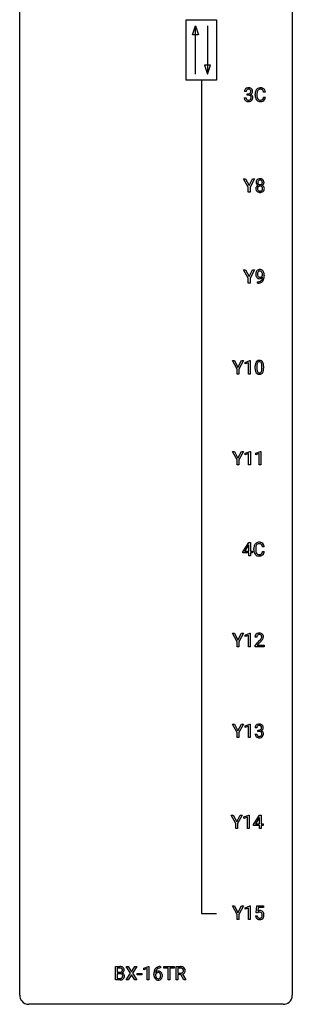
# Model space of a CAD drawing. Extents: x 3 to 27, y -3 to 172.
# Drawn here: x 3 to 27, y -3 to 83 of the extents above; entities that cross this region are included whole.
import ezdxf

# ---------------------------------------------------------------- set-up
doc = ezdxf.new("R2010")
doc.units = 0
doc.layers.add('DEFAULT_255_1_234', color=255, linetype='CONTINUOUS')
doc.layers.add('DEFAULT_255_2_778', color=255, linetype='CONTINUOUS')

msp = doc.modelspace()

# ---------------------------------------------------------------- linework, layer by layer
at = {"layer": 'DEFAULT_255_1_234'}
for p, q in [((22.69, 76.941), (22.541, 76.941)), ((22.768, 76.614), (22.768, 76.735)), ((22.768, 76.735), (22.88, 76.735)), ((22.88, 76.614), (22.768, 76.614)), ((23.474, 76.608), (23.474, 76.72)), ((23.629, 76.716), (23.629, 76.603)), ((24.375, 76.871), (24.22, 76.871)), ((22.531, 76.386), (22.68, 76.386)), ((24.22, 76.449), (24.375, 76.449)), ((22.876, 68.577), (22.472, 69.31)), ((22.472, 69.31), (22.649, 69.31)), ((22.649, 69.31), (22.953, 68.723)), ((22.953, 68.723), (23.258, 69.31)), ((23.433, 69.31), (23.03, 68.577)), ((23.258, 69.31), (23.433, 69.31)), ((22.876, 68.14), (22.876, 68.577)), ((23.03, 68.14), (22.876, 68.14)), ((23.03, 68.577), (23.03, 68.14)), ((22.876, 60.639), (22.472, 61.372)), ((22.472, 61.372), (22.649, 61.372)), ((22.649, 61.372), (22.953, 60.785)), ((22.953, 60.785), (23.258, 61.372)), ((23.433, 61.372), (23.03, 60.639)), ((23.258, 61.372), (23.433, 61.372)), ((22.876, 60.203), (22.876, 60.639)), ((23.03, 60.203), (22.876, 60.203)), ((23.03, 60.639), (23.03, 60.203)), ((23.693, 60.202), (23.693, 60.327)), ((23.693, 60.327), (23.724, 60.327)), ((23.722, 60.202), (23.693, 60.202)), ((24.116, 60.876), (24.116, 60.935)), ((24.264, 60.905), (24.264, 60.862)), ((21.893, 52.702), (21.489, 53.435)), ((21.489, 53.435), (21.666, 53.435)), ((21.666, 53.435), (21.97, 52.848)), ((21.97, 52.848), (22.275, 53.435)), ((22.45, 53.435), (22.047, 52.702)), ((22.275, 53.435), (22.45, 53.435)), ((22.602, 53.281), (23.027, 53.44)), ((23.027, 53.44), (23.051, 53.44)), ((23.051, 53.44), (23.051, 52.265)), ((21.893, 52.265), (21.893, 52.702)), ((22.047, 52.702), (22.047, 52.265)), ((22.602, 53.146), (22.602, 53.281)), ((22.901, 53.256), (22.602, 53.146)), ((22.901, 52.265), (22.901, 53.256)), ((23.481, 52.744), (23.481, 52.942)), ((23.63, 52.979), (23.63, 52.741)), ((24.071, 52.724), (24.071, 52.967)), ((24.219, 52.957), (24.219, 52.764)), ((22.047, 52.265), (21.893, 52.265)), ((23.051, 52.265), (22.901, 52.265)), ((21.9, 44.764), (21.497, 45.497)), ((21.497, 45.497), (21.674, 45.497)), ((21.674, 45.497), (21.978, 44.91)), ((21.9, 44.328), (21.9, 44.764)), ((21.978, 44.91), (22.283, 45.497)), ((22.458, 45.497), (22.055, 44.764)), ((22.055, 44.764), (22.055, 44.328)), ((22.283, 45.497), (22.458, 45.497)), ((22.61, 45.343), (23.035, 45.503)), ((22.61, 45.208), (22.61, 45.343)), ((22.909, 45.318), (22.61, 45.208)), ((22.909, 44.328), (22.909, 45.318)), ((23.035, 45.503), (23.059, 45.503)), ((23.059, 45.503), (23.059, 44.328)), ((23.533, 45.343), (23.959, 45.503)), ((23.533, 45.208), (23.533, 45.343)), ((23.833, 45.318), (23.533, 45.208)), ((23.833, 44.328), (23.833, 45.318)), ((23.959, 45.503), (23.982, 45.503)), ((23.982, 45.503), (23.982, 44.328)), ((22.055, 44.328), (21.9, 44.328)), ((23.059, 44.328), (22.909, 44.328)), ((23.982, 44.328), (23.833, 44.328)), ((22.392, 36.749), (22.916, 37.56)), ((22.907, 37.324), (22.561, 36.783)), ((22.924, 37.357), (22.907, 37.324)), ((22.916, 37.56), (23.074, 37.56)), ((22.924, 36.783), (22.924, 37.357)), ((23.074, 37.56), (23.074, 36.783)), ((23.369, 36.92), (23.369, 37.033)), ((23.524, 37.029), (23.524, 36.916)), ((24.269, 37.184), (24.114, 37.184)), ((22.392, 36.662), (22.392, 36.749)), ((22.924, 36.662), (22.392, 36.662)), ((22.561, 36.783), (22.924, 36.783)), ((22.924, 36.39), (22.924, 36.662)), ((23.074, 36.39), (22.924, 36.39)), ((23.074, 36.783), (23.236, 36.783)), ((23.236, 36.662), (23.074, 36.662)), ((23.074, 36.662), (23.074, 36.39)), ((23.236, 36.783), (23.236, 36.662)), ((24.114, 36.761), (24.269, 36.761)), ((21.893, 28.889), (21.489, 29.622)), ((21.489, 29.622), (21.666, 29.622)), ((21.666, 29.622), (21.97, 29.035)), ((21.97, 29.035), (22.275, 29.622)), ((22.45, 29.622), (22.047, 28.889)), ((22.275, 29.622), (22.45, 29.622)), ((22.602, 29.468), (23.027, 29.628)), ((22.602, 29.333), (22.602, 29.468)), ((22.901, 29.443), (22.602, 29.333)), ((22.901, 28.453), (22.901, 29.443)), ((23.027, 29.628), (23.051, 29.628)), ((23.051, 29.628), (23.051, 28.453)), ((23.612, 29.278), (23.464, 29.278)), ((21.893, 28.453), (21.893, 28.889)), ((22.047, 28.453), (21.893, 28.453)), ((22.047, 28.889), (22.047, 28.453)), ((23.051, 28.453), (22.901, 28.453)), ((23.486, 28.56), (23.891, 29.009)), ((23.486, 28.453), (23.486, 28.56)), ((24.252, 28.453), (23.486, 28.453)), ((23.978, 28.914), (23.665, 28.574)), ((23.665, 28.574), (24.252, 28.574)), ((24.252, 28.574), (24.252, 28.453)), ((21.893, 20.952), (21.489, 21.685)), ((21.489, 21.685), (21.666, 21.685)), ((21.666, 21.685), (21.97, 21.098)), ((21.97, 21.098), (22.275, 21.685)), ((22.45, 21.685), (22.047, 20.952)), ((22.275, 21.685), (22.45, 21.685)), ((22.602, 21.531), (23.027, 21.69)), ((22.602, 21.396), (22.602, 21.531)), ((22.901, 21.506), (22.602, 21.396)), ((22.901, 20.515), (22.901, 21.506)), ((23.027, 21.69), (23.051, 21.69)), ((23.051, 21.69), (23.051, 20.515)), ((21.893, 20.515), (21.893, 20.952)), ((22.047, 20.952), (22.047, 20.515)), ((23.464, 20.824), (23.614, 20.824)), ((23.623, 21.378), (23.475, 21.378)), ((23.702, 21.051), (23.702, 21.172)), ((23.702, 21.172), (23.814, 21.172)), ((23.814, 21.051), (23.702, 21.051)), ((22.047, 20.515), (21.893, 20.515)), ((23.051, 20.515), (22.901, 20.515)), ((21.787, 13.014), (21.384, 13.747)), ((21.384, 13.747), (21.56, 13.747)), ((21.56, 13.747), (21.864, 13.16)), ((21.787, 12.578), (21.787, 13.014)), ((21.864, 13.16), (22.169, 13.747)), ((22.344, 13.747), (21.941, 13.014)), ((21.941, 13.014), (21.941, 12.578)), ((22.169, 13.747), (22.344, 13.747)), ((22.496, 13.593), (22.922, 13.753)), ((22.496, 13.458), (22.496, 13.593)), ((22.796, 13.568), (22.496, 13.458)), ((22.796, 12.578), (22.796, 13.568)), ((22.922, 13.753), (22.945, 13.753)), ((22.945, 13.753), (22.945, 12.578)), ((23.326, 12.937), (23.849, 13.747)), ((23.326, 12.849), (23.326, 12.937)), ((23.84, 13.512), (23.494, 12.971)), ((23.494, 12.971), (23.858, 12.971)), ((23.858, 13.544), (23.84, 13.512)), ((23.849, 13.747), (24.008, 13.747)), ((23.858, 12.971), (23.858, 13.544)), ((24.008, 13.747), (24.008, 12.971)), ((24.008, 12.971), (24.17, 12.971)), ((24.17, 12.971), (24.17, 12.849)), ((21.941, 12.578), (21.787, 12.578)), ((22.945, 12.578), (22.796, 12.578)), ((23.858, 12.849), (23.326, 12.849)), ((23.858, 12.578), (23.858, 12.849)), ((24.008, 12.578), (23.858, 12.578)), ((24.17, 12.849), (24.008, 12.849)), ((24.008, 12.849), (24.008, 12.578)), ((21.893, 5.077), (21.489, 5.81)), ((21.489, 5.81), (21.666, 5.81)), ((21.666, 5.81), (21.97, 5.223)), ((21.97, 5.223), (22.275, 5.81)), ((22.45, 5.81), (22.047, 5.077)), ((22.275, 5.81), (22.45, 5.81)), ((22.602, 5.656), (23.027, 5.815)), ((22.602, 5.521), (22.602, 5.656)), ((22.901, 5.631), (22.602, 5.521)), ((22.901, 4.64), (22.901, 5.631)), ((23.027, 5.815), (23.051, 5.815)), ((23.051, 5.815), (23.051, 4.64)), ((23.554, 5.227), (23.614, 5.81)), ((23.673, 5.196), (23.554, 5.227)), ((23.614, 5.81), (24.213, 5.81)), ((23.713, 5.228), (23.673, 5.196)), ((23.74, 5.672), (23.705, 5.354)), ((24.213, 5.672), (23.74, 5.672)), ((24.213, 5.81), (24.213, 5.672)), ((21.893, 4.64), (21.893, 5.077)), ((22.047, 4.64), (21.893, 4.64)), ((22.047, 5.077), (22.047, 4.64)), ((23.051, 4.64), (22.901, 4.64)), ((23.513, 4.948), (23.653, 4.948)), ((11.268, -0.651), (11.268, 0.518)), ((11.268, 0.518), (11.65, 0.518)), ((11.422, 0.391), (11.422, 0.019)), ((11.65, 0.391), (11.422, 0.391)), ((11.422, 0.019), (11.655, 0.019)), ((12.581, -0.062), (12.211, 0.518)), ((12.211, 0.518), (12.392, 0.518)), ((12.392, 0.518), (12.674, 0.07)), ((12.674, 0.07), (12.954, 0.518)), ((13.135, 0.518), (12.766, -0.062)), ((12.954, 0.518), (13.135, 0.518)), ((13.741, 0.364), (14.167, 0.524)), ((13.741, 0.229), (13.741, 0.364)), ((14.041, 0.339), (13.741, 0.229)), ((14.041, -0.651), (14.041, 0.339)), ((14.167, 0.524), (14.19, 0.524)), ((14.19, 0.524), (14.19, -0.651)), ((15.208, 0.393), (15.181, 0.393)), ((15.182, 0.519), (15.208, 0.519)), ((15.208, 0.519), (15.208, 0.393)), ((15.491, 0.391), (15.491, 0.518)), ((15.491, 0.518), (16.395, 0.518)), ((15.866, 0.391), (15.491, 0.391)), ((15.866, -0.651), (15.866, 0.391)), ((16.395, 0.391), (16.02, 0.391)), ((16.02, 0.391), (16.02, -0.651)), ((16.395, 0.518), (16.395, 0.391)), ((16.568, -0.651), (16.568, 0.518)), ((16.568, 0.518), (16.955, 0.518)), ((16.723, 0.391), (16.723, -0.052)), ((16.959, 0.391), (16.723, 0.391)), ((11.674, -0.651), (11.268, -0.651)), ((11.679, -0.104), (11.422, -0.104)), ((11.422, -0.104), (11.422, -0.525)), ((11.422, -0.525), (11.677, -0.525)), ((11.679, -0.104), (11.679, -0.104)), ((12.202, -0.651), (12.581, -0.062)), ((12.384, -0.651), (12.202, -0.651)), ((12.674, -0.195), (12.384, -0.651)), ((12.961, -0.651), (12.674, -0.195)), ((12.766, -0.062), (13.144, -0.651)), ((13.144, -0.651), (12.961, -0.651)), ((13.18, -0.215), (13.18, -0.094)), ((13.18, -0.094), (13.572, -0.094)), ((13.572, -0.215), (13.18, -0.215)), ((13.572, -0.094), (13.572, -0.215)), ((14.19, -0.651), (14.041, -0.651)), ((14.634, -0.206), (14.634, -0.149)), ((14.784, -0.169), (14.784, -0.223)), ((16.02, -0.651), (15.866, -0.651)), ((16.723, -0.651), (16.568, -0.651)), ((16.723, -0.052), (16.96, -0.052)), ((16.998, -0.178), (16.723, -0.178)), ((16.723, -0.178), (16.723, -0.651)), ((17.252, -0.651), (16.998, -0.178)), ((17.142, -0.145), (17.417, -0.642)), ((17.417, -0.651), (17.252, -0.651)), ((17.417, -0.642), (17.417, -0.651))]:
    msp.add_line(p, q, dxfattribs=at)
for centre, radius, start, end in [((22.851, 76.945), 0.31, 155.34845, 180.74847), ((22.846, 76.942), 0.307, 131.57446, 154.47985), ((22.878, 76.91), 0.352, 96.98755, 131.96907), ((22.946, 76.941), 0.257, 172.50968, 180.13669), ((22.874, 76.954), 0.183, 133.83493, 173.53444), ((22.879, 76.948), 0.191, 103.29318, 133.5619), ((22.9, 76.785), 0.478, 89.85961, 97.78252), ((22.899, 76.868), 0.273, 89.53249, 103.53194), ((22.877, 77.074), 0.339, 270.49199, 281.89516), ((22.875, 76.158), 0.456, 84.01934, 89.33312), ((22.904, 76.759), 0.504, 78.36554, 90.41315), ((22.905, 76.841), 0.301, 76.11166, 90.70262), ((22.891, 76.294), 0.319, 71.90101, 84.35543), ((22.901, 76.964), 0.226, 281.66917, 301.29431), ((22.943, 76.979), 0.157, 13.95772, 77.67131), ((22.927, 76.4), 0.207, 49.50886, 72.18365), ((22.94, 76.925), 0.334, 56.62291, 78.63873), ((22.918, 76.933), 0.191, 301.78331, 311.75453), ((22.927, 76.923), 0.177, 311.73239, 354.28024), ((22.945, 76.425), 0.176, 12.94982, 48.75514), ((22.934, 77.007), 0.357, 292.54022, 293.69249), ((22.973, 76.362), 0.331, 57.64355, 72.86251), ((22.961, 76.954), 0.297, 292.98021, 325.23923), ((22.809, 76.94), 0.297, 359.18053, 15.04531), ((22.855, 76.935), 0.251, 353.09379, 0.11815), ((22.962, 76.963), 0.291, 47.02535, 56.08541), ((23.008, 76.419), 0.263, 36.72489, 57.4698), ((22.964, 76.967), 0.287, 10.9208, 46.77781), ((22.946, 76.965), 0.315, 325.23337, 332.87456), ((23.007, 76.421), 0.263, 8.05451, 36.35611), ((23.011, 76.934), 0.243, 332.35499, 359.71794), ((22.827, 76.935), 0.427, 359.63645, 11.60873), ((24.251, 76.724), 0.777, 169.58372, 180.27579), ((24.436, 76.608), 0.962, 179.99185, 181.53942), ((24.229, 76.597), 0.755, 181.12187, 193.87563), ((24.068, 76.758), 0.59, 155.03659, 169.60032), ((23.954, 76.813), 0.464, 136.78315, 155.24727), ((23.915, 76.846), 0.413, 121.76332, 136.42811), ((24.462, 76.719), 0.832, 174.342, 180.14304), ((24.369, 76.599), 0.739, 179.68175, 189.15053), ((24.199, 76.747), 0.568, 162.93736, 174.62086), ((24.004, 76.809), 0.363, 143.07532, 163.19169), ((23.929, 76.821), 0.441, 95.64597, 121.54906), ((23.928, 76.867), 0.267, 109.29984, 143.30375), ((23.941, 76.816), 0.32, 89.34516, 108.57454), ((23.944, 76.71), 0.553, 89.92421, 96.13779), ((23.949, 76.722), 0.541, 76.67793, 90.45633), ((23.945, 76.698), 0.438, 87.38147, 90.02409), ((23.953, 76.804), 0.332, 74.70086, 87.81245), ((23.983, 76.911), 0.221, 47.43719, 75.06982), ((23.989, 76.881), 0.378, 47.48585, 76.92873), ((23.978, 76.912), 0.224, 27.81666, 46.40083), ((23.868, 76.853), 0.349, 15.76531, 27.94105), ((23.669, 76.795), 0.556, 7.88917, 15.92392), ((23.974, 76.871), 0.395, 16.54241, 46.89335), ((23.813, 76.818), 0.564, 5.40721, 17.03651), ((22.927, 76.386), 0.396, 179.97553, 183.23231), ((22.823, 76.373), 0.291, 181.81829, 229.64551), ((22.864, 76.42), 0.354, 229.4223, 256.85562), ((22.909, 76.384), 0.229, 179.44651, 196.28693), ((22.861, 76.371), 0.179, 196.56615, 227.7059), ((22.877, 76.389), 0.203, 227.76521, 257.87628), ((22.898, 76.558), 0.496, 256.68289, 270.44121), ((22.899, 76.483), 0.3, 257.45844, 270.4266), ((22.904, 76.512), 0.329, 269.59621, 280.87892), ((22.904, 76.562), 0.5, 269.72864, 280.38564), ((22.927, 76.398), 0.212, 280.63464, 299.85959), ((22.934, 76.419), 0.354, 279.78299, 311.62557), ((22.946, 76.362), 0.171, 300.35763, 314.5518), ((22.938, 76.368), 0.182, 315.07284, 345.0431), ((22.845, 76.394), 0.278, 344.59866, 357.92696), ((22.858, 76.403), 0.265, 359.50479, 13.42396), ((22.756, 76.401), 0.367, 357.47489, 0.02311), ((22.972, 76.376), 0.297, 311.63595, 343.76518), ((22.883, 76.4), 0.389, 343.98299, 0.55716), ((22.921, 76.405), 0.351, 359.83206, 8.587), ((23.992, 76.535), 0.51, 193.54796, 219.57567), ((23.909, 76.465), 0.401, 219.36273, 250.06119), ((24.118, 76.557), 0.486, 188.99109, 203.5773), ((24.01, 76.513), 0.369, 203.90773, 215.13124), ((23.918, 76.441), 0.252, 213.90717, 263.88493), ((23.926, 76.528), 0.467, 250.78847, 270.64892), ((23.931, 76.52), 0.332, 263.17585, 270.10311), ((23.934, 76.644), 0.456, 269.67198, 279.06092), ((23.931, 76.789), 0.727, 270.00211, 270.3582), ((23.937, 76.643), 0.581, 269.93585, 282.8096), ((23.961, 76.483), 0.293, 278.87502, 293.63466), ((23.98, 76.461), 0.394, 282.43332, 310.75137), ((23.993, 76.408), 0.211, 293.85534, 310.05188), ((23.993, 76.402), 0.206, 311.06468, 332.01083), ((23.874, 76.467), 0.342, 331.65885, 343.28789), ((23.668, 76.531), 0.558, 343.1446, 351.01062), ((23.514, 76.559), 0.715, 350.71573, 351.16022), ((23.984, 76.45), 0.384, 311.4559, 340.44216), ((23.827, 76.509), 0.551, 340.17743, 353.78143), ((23.938, 69.008), 0.373, 164.61861, 180.52924), ((23.897, 69.005), 0.332, 179.99929, 181.16551), ((23.84, 69), 0.274, 180.43165, 213.2714), ((23.848, 69.032), 0.28, 132.24544, 164.50923), ((23.859, 69.013), 0.297, 213.34392, 222.62713), ((23.871, 69.027), 0.315, 222.95484, 244.13725), ((23.877, 69), 0.323, 100.70528, 132.13873), ((23.979, 69.004), 0.265, 168.38021, 180.36024), ((23.956, 69), 0.242, 179.50297, 194.91268), ((23.896, 69.023), 0.18, 135.30531, 168.98823), ((23.898, 68.985), 0.182, 194.97222, 224.1944), ((23.895, 68.982), 0.178, 224.29614, 262.01574), ((23.894, 69.024), 0.178, 105.92297, 135.16629), ((23.907, 68.862), 0.464, 89.67326, 101.24495), ((23.908, 68.974), 0.23, 89.47759, 105.72979), ((23.909, 69.056), 0.253, 261.12504, 270.19599), ((23.914, 68.879), 0.446, 76.28766, 90.45861), ((23.91, 68.956), 0.248, 86.98338, 90.02001), ((23.912, 69.037), 0.234, 269.48256, 285.09883), ((23.917, 69.017), 0.186, 44.39587, 88.24989), ((23.928, 68.979), 0.174, 285.15857, 315.94846), ((23.944, 69.002), 0.321, 47.82402, 76.42669), ((23.919, 69.017), 0.185, 16.3252, 44.7913), ((23.919, 68.987), 0.186, 316.0413, 351.91627), ((23.95, 69.025), 0.312, 296.7586, 325.75365), ((23.872, 69.004), 0.234, 359.47895, 16.06791), ((23.845, 69.001), 0.261, 351.10568, 0.19366), ((23.966, 69.028), 0.286, 6.91687, 47.62614), ((23.989, 68.998), 0.265, 325.84124, 338.47959), ((23.972, 69.002), 0.282, 338.87636, 0.5166), ((23.848, 69.006), 0.407, 359.84197, 7.96945), ((23.836, 68.459), 0.298, 145.67959, 180.62596), ((23.953, 68.456), 0.415, 179.93155, 185.32545), ((23.837, 68.438), 0.298, 184.01044, 228.50718), ((23.852, 68.448), 0.318, 115.55379, 145.64162), ((23.868, 68.475), 0.346, 228.75537, 257.84844), ((23.974, 68.46), 0.287, 171.26519, 180.18594), ((23.957, 68.457), 0.27, 179.51547, 193.64667), ((23.893, 68.476), 0.205, 135.3399, 172.10439), ((23.876, 68.436), 0.186, 193.35406, 225.82569), ((23.886, 68.387), 0.387, 113.24379, 116.20546), ((23.88, 68.443), 0.194, 226.41803, 255.85537), ((23.888, 68.48), 0.199, 104.88559, 135.24483), ((23.906, 68.635), 0.511, 257.45845, 270.42875), ((23.905, 68.537), 0.291, 255.46556, 268.7986), ((23.906, 68.413), 0.268, 89.49592, 104.85798), ((23.91, 68.621), 0.375, 268.34648, 270.01049), ((23.909, 68.39), 0.291, 82.26145, 90.14395), ((23.912, 68.552), 0.307, 269.57591, 282.08231), ((23.913, 68.635), 0.511, 269.61927, 281.979), ((23.923, 68.47), 0.21, 45.30288, 83.19215), ((23.935, 68.453), 0.205, 281.75225, 306.60564), ((23.949, 68.48), 0.352, 281.54739, 310.91699), ((23.945, 68.437), 0.186, 307.135, 314.0278), ((23.929, 68.475), 0.203, 17.29226, 45.46272), ((23.941, 68.439), 0.19, 314.25534, 350.16932), ((23.921, 69.073), 0.369, 296.09023, 297.36181), ((23.947, 68.418), 0.352, 47.90092, 67.19469), ((23.882, 68.462), 0.251, 359.44541, 16.92564), ((23.856, 68.458), 0.277, 349.41457, 0.29307), ((23.991, 68.432), 0.288, 310.84975, 342.7448), ((23.967, 68.442), 0.32, 35.23624, 47.55137), ((23.993, 68.46), 0.289, 359.27597, 35.40141), ((23.918, 68.452), 0.364, 343.12945, 0.57765), ((24.059, 60.987), 0.531, 166.7586, 180.32012), ((23.975, 61.005), 0.444, 154.69551, 166.56798), ((23.889, 61.048), 0.349, 136.33242, 155.08714), ((23.861, 61.072), 0.312, 121.23673, 135.96805), ((24.06, 60.998), 0.385, 166.11003, 178.66543), ((23.942, 61.028), 0.263, 142.10213, 166.38356), ((23.875, 61.046), 0.341, 96.84563, 120.98815), ((23.887, 61.072), 0.193, 112.93823, 142.53208), ((23.889, 61.058), 0.206, 89.2729, 111.91404), ((23.89, 60.952), 0.436, 89.88702, 97.28028), ((23.895, 61.016), 0.372, 70.65056, 90.67491), ((23.894, 61.089), 0.176, 50.38512, 90.6706), ((23.849, 61.035), 0.246, 34.12503, 50.30701), ((23.908, 61.068), 0.319, 36.7493, 69.82199), ((23.8, 60.999), 0.307, 27.20155, 34.68294), ((23.74, 60.971), 0.372, 9.94301, 26.77001), ((23.808, 60.99), 0.446, 15.39587, 37.08401), ((23.595, 60.928), 0.668, 3.94889, 15.67986), ((24.083, 60.983), 0.555, 179.96523, 184.30139), ((23.992, 60.973), 0.464, 183.9376, 204.12763), ((23.925, 60.945), 0.39, 204.34475, 209.0454), ((23.861, 60.906), 0.315, 208.47272, 236.21349), ((24.164, 60.992), 0.49, 178.26321, 180.01111), ((24.084, 60.989), 0.41, 179.6162, 191.87872), ((23.962, 60.962), 0.285, 191.61917, 215.29723), ((23.845, 60.885), 0.289, 236.47179, 254.35413), ((23.709, 61.106), 0.904, 270.82072, 273.4013), ((23.718, 60.924), 0.597, 270.6215, 281.40628), ((23.943, 60.95), 0.262, 215.73201, 216.53554), ((23.889, 60.907), 0.193, 215.74867, 239.97275), ((23.728, 60.881), 0.678, 272.92817, 286.49228), ((23.859, 60.941), 0.347, 254.59991, 270.41803), ((23.882, 60.902), 0.185, 241.06502, 269.28105), ((23.761, 60.718), 0.387, 281.18526, 299.06211), ((23.862, 60.941), 0.347, 269.99664, 270.79004), ((23.865, 60.895), 0.301, 270.26331, 297.38519), ((23.886, 60.951), 0.234, 268.40625, 270.00713), ((23.886, 60.946), 0.229, 269.9447, 306.82489), ((23.801, 60.65), 0.436, 285.95414, 318.88781), ((23.798, 60.646), 0.306, 299.50678, 313.12009), ((23.836, 60.951), 0.364, 297.40373, 320.01676), ((23.801, 60.638), 0.298, 313.85262, 338.59893), ((23.862, 60.989), 0.278, 305.50724, 327.07734), ((23.638, 60.705), 0.474, 338.25236, 351.24309), ((23.874, 60.979), 0.263, 327.41049, 336.84017), ((23.397, 60.746), 0.718, 350.94095, 357.66919), ((23.565, 60.939), 0.551, 359.66338, 10.11753), ((23.832, 60.619), 0.392, 319.33432, 322.09989), ((23.745, 60.678), 0.497, 322.85781, 342.15279), ((23.423, 60.786), 0.836, 341.83595, 352.98842), ((22.895, 60.855), 1.37, 352.83663, 0.27827), ((23.355, 60.906), 0.909, 359.92924, 4.26653), ((23.838, 53.135), 0.328, 144.58839, 148.11763), ((23.804, 53.159), 0.286, 101.64409, 144.51424), ((23.829, 53.158), 0.168, 105.79811, 149.73881), ((23.846, 52.99), 0.46, 89.5284, 102.58198), ((23.847, 53.091), 0.237, 89.38069, 105.67626), ((23.854, 52.987), 0.464, 77.04379, 90.50813), ((23.851, 53.066), 0.263, 81.10601, 90.2185), ((23.869, 53.154), 0.173, 30.74079, 82.46571), ((23.894, 53.151), 0.295, 48.27786, 77.49947), ((23.901, 53.164), 0.281, 36.31421, 47.63059), ((23.815, 53.105), 0.386, 18.29318, 35.67692), ((24.676, 52.947), 1.195, 173.76756, 180.23155), ((24.834, 52.762), 1.353, 180.74494, 181.151), ((24.554, 52.751), 1.072, 180.89762, 188.00555), ((24.224, 52.998), 0.74, 164.30586, 173.90022), ((24.158, 52.694), 0.673, 187.88164, 198.23465), ((23.933, 53.082), 0.437, 148.7922, 164.56838), ((23.909, 52.61), 0.41, 197.96935, 215.26236), ((24.778, 52.969), 1.148, 177.86317, 179.50441), ((24.67, 52.737), 1.04, 179.79956, 185.24604), ((24.475, 52.983), 0.844, 172.02595, 178.07032), ((24.266, 52.699), 0.634, 185.14116, 193.00796), ((24.144, 53.03), 0.511, 163.37633, 172.1411), ((24.002, 52.636), 0.363, 192.78976, 205.25077), ((23.935, 53.094), 0.292, 149.42089, 163.62864), ((23.897, 52.59), 0.248, 205.80054, 211.25375), ((23.845, 52.555), 0.185, 210.37898, 238.40081), ((23.868, 52.544), 0.171, 287.7958, 329.08087), ((23.772, 52.604), 0.284, 328.66347, 343.33251), ((23.816, 53.12), 0.236, 24.28712, 31.39356), ((23.699, 53.07), 0.363, 12.08056, 23.8174), ((23.555, 52.671), 0.512, 343.04995, 351.93934), ((23.424, 53.009), 0.646, 4.83622, 12.29045), ((23.208, 52.722), 0.862, 351.8069, 357.79592), ((23.003, 52.971), 1.068, 359.80904, 4.94079), ((22.885, 52.739), 1.186, 357.58719, 359.26775), ((23.758, 52.622), 0.447, 329.28036, 344.74728), ((23.56, 53.018), 0.654, 8.02467, 18.56052), ((23.459, 52.707), 0.758, 344.49347, 353.97655), ((23.144, 52.956), 1.075, 1.12741, 8.17183), ((22.995, 52.759), 1.225, 353.8442, 0.22879), ((22.82, 52.944), 1.399, 0.54241, 1.3863), ((23.807, 52.542), 0.287, 215.86183, 257.27886), ((23.847, 52.697), 0.447, 256.62289, 270.51044), ((23.843, 52.559), 0.188, 239.65206, 265.97938), ((23.851, 52.627), 0.256, 265.13154, 270.06033), ((23.854, 52.594), 0.224, 269.33147, 287.2178), ((23.855, 52.709), 0.459, 269.59773, 281.67344), ((23.895, 52.542), 0.288, 280.58014, 324.91731), ((23.857, 52.568), 0.334, 324.93524, 328.61605), ((24.145, 37.037), 0.777, 169.58372, 180.27579), ((23.962, 37.071), 0.59, 155.03659, 169.60032), ((23.848, 37.125), 0.464, 136.78315, 155.24727), ((23.809, 37.158), 0.413, 121.76332, 136.42811), ((24.356, 37.031), 0.832, 174.342, 180.14304), ((24.093, 37.06), 0.568, 162.93736, 174.62086), ((23.898, 37.121), 0.363, 143.07532, 163.19169), ((23.823, 37.134), 0.441, 95.64597, 121.54906), ((23.822, 37.18), 0.267, 109.29984, 143.30375), ((23.836, 37.129), 0.32, 89.34516, 108.57454), ((23.838, 37.023), 0.553, 89.92421, 96.13779), ((23.843, 37.035), 0.541, 76.67793, 90.45633), ((23.839, 37.011), 0.438, 87.38147, 90.02409), ((23.847, 37.116), 0.332, 74.70086, 87.81245), ((23.878, 37.224), 0.221, 47.43719, 75.06982), ((23.883, 37.194), 0.378, 47.48585, 76.92873), ((23.873, 37.224), 0.224, 27.81666, 46.40083), ((23.762, 37.165), 0.349, 15.76531, 27.94105), ((23.563, 37.108), 0.556, 7.88917, 15.92392), ((23.868, 37.184), 0.395, 16.54241, 46.89335), ((23.707, 37.131), 0.564, 5.40721, 17.03651), ((24.331, 36.92), 0.962, 179.99185, 181.53942), ((24.124, 36.909), 0.755, 181.12187, 193.87563), ((23.886, 36.848), 0.51, 193.54796, 219.57567), ((23.803, 36.777), 0.401, 219.36273, 250.06119), ((24.263, 36.912), 0.739, 179.68175, 189.15053), ((24.013, 36.87), 0.486, 188.99109, 203.5773), ((23.905, 36.825), 0.369, 203.90773, 215.13124), ((23.812, 36.754), 0.252, 213.90717, 263.88493), ((23.82, 36.841), 0.467, 250.78847, 270.64892), ((23.825, 36.832), 0.332, 263.17585, 270.10311), ((23.828, 36.957), 0.456, 269.67198, 279.06092), ((23.826, 37.101), 0.727, 270.00211, 270.3582), ((23.831, 36.955), 0.581, 269.93585, 282.8096), ((23.855, 36.795), 0.293, 278.87502, 293.63466), ((23.875, 36.774), 0.394, 282.43332, 310.75137), ((23.887, 36.72), 0.211, 293.85534, 310.05188), ((23.887, 36.714), 0.206, 311.06468, 332.01083), ((23.768, 36.78), 0.342, 331.65885, 343.28789), ((23.562, 36.843), 0.558, 343.1446, 351.01062), ((23.408, 36.871), 0.715, 350.71573, 351.16022), ((23.878, 36.763), 0.384, 311.4559, 340.44216), ((23.721, 36.821), 0.551, 340.17743, 353.78143), ((23.87, 29.282), 0.407, 163.28787, 180.55818), ((23.79, 29.304), 0.324, 133.45412, 162.947), ((23.808, 29.285), 0.35, 100.78694, 133.4384), ((23.924, 29.283), 0.312, 165.90929, 178.86839), ((24.011, 29.278), 0.398, 178.43817, 180.00839), ((23.823, 29.31), 0.208, 136.17574, 166.36747), ((23.811, 29.319), 0.192, 129.72793, 135.7542), ((23.819, 29.307), 0.207, 102.17394, 129.20619), ((23.843, 29.13), 0.508, 89.66053, 101.37042), ((23.843, 29.204), 0.313, 89.54607, 102.54188), ((23.849, 29.136), 0.502, 78.21712, 90.41304), ((23.847, 29.257), 0.259, 82.16021, 90.15058), ((23.86, 29.331), 0.184, 43.44154, 83.16614), ((23.885, 29.298), 0.336, 55.92682, 78.48886), ((23.852, 29.323), 0.195, 16.17147, 43.52844), ((23.767, 29.31), 0.282, 331.42552, 352.93648), ((23.802, 29.31), 0.248, 359.48663, 15.93398), ((23.781, 29.307), 0.269, 353.22487, 0.01693), ((23.905, 29.332), 0.297, 47.92923, 55.4054), ((23.915, 29.343), 0.283, 4.33477, 48.05607), ((23.848, 29.331), 0.35, 337.89141, 358.99677), ((23.805, 29.326), 0.393, 359.92521, 5.59677), ((22.542, 30.202), 1.801, 318.51325, 320.78284), ((23.071, 29.772), 1.119, 320.73727, 323.97371), ((23.463, 29.488), 0.635, 323.89617, 328.64211), ((22.795, 30.008), 1.611, 317.25868, 319.90461), ((23.667, 29.362), 0.395, 328.8299, 331.78995), ((23.178, 29.691), 1.115, 319.64729, 327.09582), ((23.577, 29.436), 0.641, 326.91354, 338.35052), ((23.785, 21.382), 0.31, 155.34845, 180.74847), ((23.78, 21.379), 0.307, 131.57446, 154.47985), ((23.811, 21.348), 0.352, 96.98755, 131.96907), ((23.808, 21.391), 0.183, 133.83493, 173.53444), ((23.812, 21.385), 0.191, 103.29318, 133.5619), ((23.832, 21.306), 0.273, 89.53249, 103.53194), ((23.833, 21.223), 0.478, 89.85961, 97.78252), ((23.838, 21.197), 0.504, 78.36554, 90.41315), ((23.838, 21.278), 0.301, 76.11166, 90.70262), ((23.877, 21.417), 0.157, 13.95772, 77.67131), ((23.874, 21.363), 0.334, 56.62291, 78.63873), ((23.896, 21.4), 0.291, 47.02535, 56.08541), ((23.898, 21.404), 0.287, 10.9208, 46.77781), ((23.86, 20.824), 0.396, 179.97553, 183.23231), ((23.756, 20.811), 0.291, 181.81829, 229.64551), ((23.843, 20.822), 0.229, 179.44651, 196.28693), ((23.88, 21.379), 0.257, 172.50968, 180.13669), ((23.794, 20.808), 0.179, 196.56615, 227.7059), ((23.811, 20.827), 0.203, 227.76521, 257.87628), ((23.811, 21.512), 0.339, 270.49199, 281.89516), ((23.808, 20.596), 0.456, 84.01934, 89.33312), ((23.825, 20.732), 0.319, 71.90101, 84.35543), ((23.835, 21.401), 0.226, 281.66917, 301.29431), ((23.861, 20.835), 0.212, 280.63464, 299.85959), ((23.86, 20.838), 0.207, 49.50886, 72.18365), ((23.852, 21.37), 0.191, 301.78331, 311.75453), ((23.88, 20.799), 0.171, 300.35763, 314.5518), ((23.861, 21.36), 0.177, 311.73239, 354.28024), ((23.879, 20.863), 0.176, 12.94982, 48.75514), ((23.871, 20.805), 0.182, 315.07284, 345.0431), ((23.867, 21.445), 0.357, 292.54022, 293.69249), ((23.907, 20.799), 0.331, 57.64355, 72.86251), ((23.895, 21.391), 0.297, 292.98021, 325.23923), ((23.742, 21.377), 0.297, 359.18053, 15.04531), ((23.788, 21.373), 0.251, 353.09379, 0.11815), ((23.779, 20.832), 0.278, 344.59866, 357.92696), ((23.792, 20.841), 0.265, 359.50479, 13.42396), ((23.69, 20.838), 0.367, 357.47489, 0.02311), ((23.942, 20.857), 0.263, 36.72489, 57.4698), ((23.906, 20.813), 0.297, 311.63595, 343.76518), ((23.88, 21.402), 0.315, 325.23337, 332.87456), ((23.941, 20.858), 0.263, 8.05451, 36.35611), ((23.945, 21.371), 0.243, 332.35499, 359.71794), ((23.761, 21.373), 0.427, 359.63645, 11.60873), ((23.817, 20.838), 0.389, 343.98299, 0.55716), ((23.855, 20.843), 0.351, 359.83206, 8.587), ((23.798, 20.857), 0.354, 229.4223, 256.85562), ((23.832, 20.996), 0.496, 256.68289, 270.44121), ((23.833, 20.921), 0.3, 257.45844, 270.4266), ((23.838, 20.95), 0.329, 269.59621, 280.87892), ((23.838, 21), 0.5, 269.72864, 280.38564), ((23.868, 20.856), 0.354, 279.78299, 311.62557), ((23.89, 5.036), 0.368, 93.71822, 120.2539), ((23.82, 5.088), 0.176, 114.19507, 127.3641), ((23.843, 5.034), 0.235, 98.98309, 113.89089), ((23.863, 4.911), 0.36, 89.68049, 99.16144), ((23.865, 4.978), 0.293, 84.69576, 90.06762), ((23.899, 4.955), 0.449, 89.96602, 94.2496), ((23.878, 5.059), 0.211, 41.78503, 85.98928), ((23.903, 5.014), 0.39, 73.80433, 90.55859), ((23.927, 5.1), 0.302, 41.30715, 73.54302), ((23.855, 5.04), 0.241, 12.64903, 41.60813), ((23.885, 5.064), 0.356, 13.5076, 41.21742), ((23.96, 4.987), 0.449, 184.92471, 194.49759), ((23.836, 4.95), 0.32, 193.75369, 228.52712), ((23.844, 4.962), 0.334, 228.90239, 256.33143), ((23.979, 4.99), 0.329, 187.36005, 198.67329), ((23.874, 4.954), 0.218, 198.44517, 217.79448), ((23.845, 4.933), 0.182, 218.28872, 228.56124), ((23.855, 4.946), 0.198, 228.96549, 258.12347), ((23.874, 5.082), 0.458, 256.24271, 270.44863), ((23.875, 5.034), 0.288, 257.72583, 270.40136), ((23.88, 4.99), 0.244, 269.42044, 286.4209), ((23.881, 5.103), 0.479, 269.57701, 282.42148), ((23.895, 4.936), 0.188, 286.72514, 320.60036), ((23.918, 4.948), 0.319, 281.83964, 316.54578), ((23.856, 4.967), 0.237, 320.67126, 344.54417), ((23.741, 5.001), 0.358, 344.24122, 356.73571), ((23.749, 5.014), 0.35, 359.55769, 12.95349), ((23.616, 5.011), 0.483, 356.35488, 0.05003), ((23.912, 4.951), 0.326, 316.81712, 323.14928), ((23.883, 4.969), 0.36, 323.673, 348.16725), ((23.721, 5.021), 0.526, 1.13313, 13.88294), ((23.708, 5.009), 0.54, 347.85724, 0.42933), ((23.58, 5.013), 0.667, 359.99194, 1.54425), ((11.654, -0.219), 0.737, 82.12573, 90.29326), ((11.651, 0.037), 0.354, 89.87083, 90.04311), ((11.653, -0.085), 0.477, 82.69847, 90.17292), ((11.657, 0.348), 0.329, 269.60647, 281.45335), ((11.677, 0.096), 0.294, 71.68635, 82.8456), ((11.68, 0.243), 0.221, 281.20415, 302.51481), ((11.693, 0.053), 0.462, 69.90441, 82.28574), ((11.714, 0.206), 0.177, 52.82856, 71.98503), ((11.693, 0.218), 0.193, 303.02167, 309.83696), ((11.712, 0.198), 0.165, 309.52284, 356.95098), ((11.742, 0.245), 0.13, 31.88527, 52.14126), ((11.75, 0.207), 0.298, 51.18385, 70.01815), ((11.713, 0.229), 0.162, 10.91823, 31.32303), ((11.618, 0.209), 0.26, 359.55586, 11.20964), ((11.645, 0.207), 0.232, 355.47012, 0.04925), ((11.753, 0.235), 0.29, 298.68251, 323.27566), ((11.776, 0.245), 0.253, 12.10173, 50.42148), ((11.795, 0.203), 0.238, 323.49081, 0.88173), ((11.637, 0.21), 0.396, 359.52513, 12.82117), ((15.847, -0.143), 1.213, 171.45252, 180.31588), ((15.407, -0.074), 0.768, 157.98026, 171.62467), ((15.186, 0.014), 0.53, 141.4298, 157.8541), ((15.122, 0.059), 0.451, 102.87158, 140.85647), ((15.015, -0.189), 0.303, 95.8331, 138.99549), ((15.47, -0.051), 0.687, 173.78106, 174.92546), ((15.329, -0.032), 0.545, 161.28498, 174.20767), ((15.164, 0.027), 0.369, 134.53027, 161.62109), ((15.147, 0.038), 0.35, 104.28553, 133.86293), ((15.037, -0.317), 0.433, 89.87537, 97.0544), ((15.187, -0.185), 0.703, 90.37783, 103.58693), ((15.042, -0.234), 0.349, 71.64078, 90.62401), ((15.186, -0.107), 0.5, 90.6001, 104.5147), ((15.057, -0.178), 0.292, 39.63678, 71.01902), ((14.993, -0.233), 0.376, 10.65873, 39.9044), ((16.959, -0.178), 0.696, 80.65359, 90.34271), ((16.957, -0.068), 0.459, 84.54005, 89.72814), ((16.972, 0.067), 0.324, 72.37022, 84.87911), ((17.007, 0.174), 0.211, 48.78097, 72.69696), ((17.001, 0.068), 0.446, 65.69874, 80.83296), ((17.002, 0.169), 0.215, 304.44156, 311.21062), ((17.015, 0.155), 0.195, 310.98757, 356.27156), ((17.024, 0.196), 0.183, 43.57517, 48.20394), ((17.018, 0.193), 0.19, 12.41735, 43.10221), ((17.049, 0.178), 0.327, 50.00172, 65.43058), ((16.92, 0.169), 0.29, 359.52394, 12.88089), ((16.939, 0.166), 0.272, 354.93483, 0.0609), ((17.071, 0.207), 0.29, 11.62842, 49.56033), ((17.065, 0.153), 0.3, 323.86094, 341.61416), ((17.025, 0.163), 0.341, 341.99831, 0.48223), ((16.917, 0.17), 0.448, 359.56557, 12.3691), ((11.675, 0.045), 0.696, 269.92369, 274.44565), ((11.679, -0.189), 0.336, 269.60558, 281.374), ((11.684, -0.466), 0.361, 76.5636, 90.69809), ((11.692, -0.143), 0.507, 274.10423, 286.40715), ((11.702, -0.298), 0.225, 281.1056, 302.51322), ((11.736, -0.28), 0.169, 17.66855, 78.99409), ((11.717, -0.325), 0.194, 303.03689, 311.88112), ((11.743, -0.308), 0.335, 286.04182, 310.84413), ((11.724, -0.333), 0.183, 311.9916, 351.71435), ((11.717, 0.295), 0.36, 293.19994, 299.13964), ((11.784, -0.313), 0.287, 54.00118, 74.9168), ((11.632, -0.311), 0.277, 359.04562, 17.22962), ((11.642, -0.317), 0.267, 350.73396, 0.22216), ((11.796, -0.294), 0.264, 36.35807, 53.52919), ((11.772, -0.344), 0.288, 311.17865, 344.68868), ((11.783, -0.303), 0.28, 4.81899, 36.309), ((11.673, -0.318), 0.391, 344.74786, 0.53733), ((11.706, -0.314), 0.358, 359.93703, 5.52041), ((15.289, -0.211), 0.655, 179.63451, 191.78365), ((15.095, -0.254), 0.456, 191.41158, 218.60778), ((15.007, -0.328), 0.341, 218.16651, 245.87812), ((15, -0.246), 0.23, 145.29749, 160.26603), ((15.307, -0.226), 0.523, 179.65143, 190.28559), ((15.138, -0.258), 0.351, 190.09454, 207.50982), ((15.017, -0.26), 0.252, 124.9745, 144.8959), ((15.081, -0.285), 0.288, 207.95832, 216.32511), ((15.047, -0.313), 0.245, 215.76614, 232.54568), ((15.006, -0.313), 0.354, 246.91402, 270.74373), ((15.013, -0.245), 0.237, 89.8751, 126.20717), ((15.009, -0.362), 0.183, 232.80054, 270.66056), ((15.013, -0.325), 0.219, 269.35537, 288.47443), ((15.012, -0.211), 0.457, 269.88743, 276.79177), ((15.013, -0.243), 0.235, 85.01407, 90.05133), ((15.02, -0.193), 0.184, 36.82507, 85.74157), ((15.034, -0.341), 0.325, 275.63421, 317.82485), ((15.023, -0.36), 0.183, 289.18333, 322.96838), ((14.978, -0.231), 0.241, 32.30354, 38.08267), ((14.961, -0.312), 0.261, 322.60079, 346.51824), ((14.947, -0.248), 0.276, 11.04823, 31.81465), ((14.846, -0.283), 0.38, 346.25822, 358.77416), ((14.819, -0.274), 0.407, 359.6214, 11.28391), ((14.744, -0.277), 0.482, 358.37552, 0.0098), ((15.001, -0.314), 0.367, 318.14097, 347.61186), ((14.835, -0.274), 0.539, 347.24869, 0.43693), ((14.839, -0.267), 0.535, 359.6826, 11.13262), ((16.963, 0.307), 0.359, 269.58973, 281.80581), ((16.988, 0.192), 0.242, 281.5501, 303.93574), ((16.99, 0.255), 0.428, 290.80866, 297.23233), ((17.034, 0.176), 0.338, 296.70186, 323.68764)]:
    msp.add_arc(centre, radius, start, end, dxfattribs=at)
at = {"layer": 'DEFAULT_255_2_778'}
for p, q in [((2.911, -1.984), (2.911, 171.053)), ((26.723, 171.053), (26.723, -1.984)), ((17.463, 83.211), (20.109, 83.211)), ((17.463, 77.92), (17.463, 83.211)), ((17.992, 81.889), (18.257, 82.682)), ((18.257, 78.449), (18.257, 82.682)), ((18.257, 82.682), (18.521, 81.889)), ((19.315, 82.682), (19.315, 78.449)), ((20.109, 83.211), (20.109, 77.92)), ((18.521, 81.889), (17.992, 81.889)), ((19.051, 79.243), (19.315, 78.449)), ((19.58, 79.243), (19.051, 79.243)), ((19.315, 78.449), (19.58, 79.243)), ((20.109, 77.92), (17.463, 77.92)), ((18.786, 77.92), (18.786, 5.159)), ((18.786, 5.159), (20.109, 5.159)), ((25.93, -2.778), (3.705, -2.778))]:
    msp.add_line(p, q, dxfattribs=at)
for centre, start, end in [((3.702, -1.986), 179.85241, 219.16419), ((3.703, -1.987), 219.12821, 270.1454), ((25.932, -1.986), 309.47617, 0.14826), ((25.932, -1.987), 269.85174, 309.51118)]:
    msp.add_arc(centre, 0.791, start, end, dxfattribs=at)

doc.saveas('drawing.dxf')
